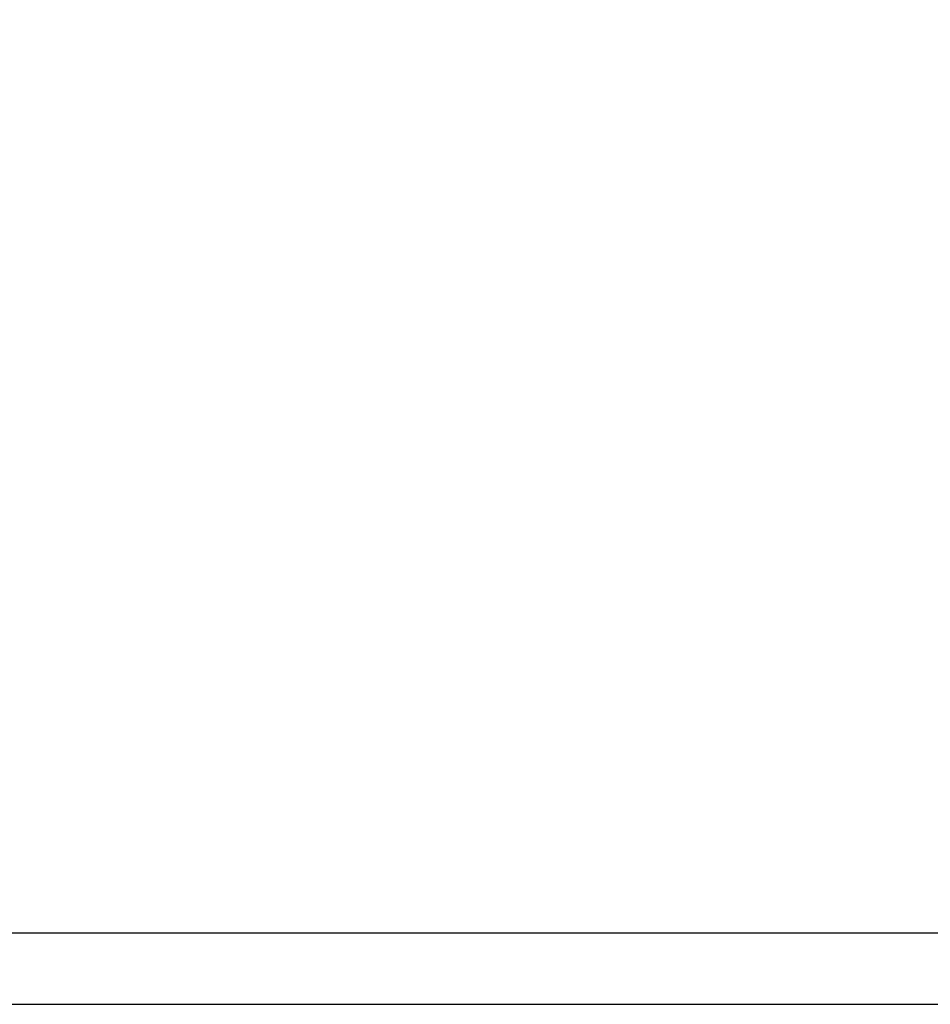
# Model space of a CAD drawing. Extents: x 2569 to 3449, y -452 to 142.
# Drawn here: x 2777 to 2904, y -452 to -314 of the extents above; entities that cross this region are included whole.
import ezdxf

# ---------------------------------------------------------------- set-up
doc = ezdxf.new("R2010")
doc.units = 0
doc.header["$LTSCALE"] = 7
doc.header["$MEASUREMENT"] = 0
doc.linetypes.add('DASHDOT', pattern=[1, 0.5, -0.25, 0, -0.25])
doc.linetypes.add('DASHDOT2', pattern=[0.5, 0.25, -0.125, 0, -0.125])
doc.layers.get('0').update_dxf_attribs({"linetype": 'CONTINUOUS'})
for name, color, linetype in [('02', 2, 'CONTINUOUS'), ('EIXO-RUA', 7, 'CONTINUOUS'), ('EIXOCANAL', 7, 'DASHDOT'), ('HACHURA', 8, 'CONTINUOUS'), ('PROJETO_INTERSEÇÃO', 2, 'CONTINUOUS')]:
    doc.layers.add(name, color=color, linetype=linetype)

msp = doc.modelspace()

# ---------------------------------------------------------------- hatches: boundary and pattern name
at = {"layer": 'HACHURA'}
h = msp.add_hatch(color=256, dxfattribs=at)
edge = h.paths.add_edge_path()
edge.add_line((2707.89, 78.39), (2676.81, 1.07))
edge.add_arc((2534.38, 58.32), 153.5, 303.0801, 338.0998, ccw=False)
edge.add_line((2618.16, -70.3), (2618.16, -82.08))
edge.add_arc((2534.38, 58.32), 163.5, 300.8257, 338.0998)
edge.add_line((2686.08, -2.66), (2715.76, 71.17))
edge.add_line((2715.76, 71.17), (2725.88, 96.34))
edge.add_arc((2745.37, 88.5), 21, 85.1679, 158.0997, ccw=False)
edge.add_line((2747.13, 109.43), (2724.18, 109.31))
edge.add_arc((2724.23, 108.31), 1, -21.9013, 92.9471, ccw=False)
edge.add_line((2725.15, 107.94), (2717.23, 88.22))
edge.add_arc((2716.3, 88.59), 1, 184.8652, 338.0997, ccw=False)
edge.add_arc((2688.4, 86.22), 27, 4.8652, 48.3266)
edge.add_arc((2707.02, 107.13), 1, 93.2057, 228.3266, ccw=False)
edge.add_line((2706.96, 108.13), (2686.51, 107.13))
edge.add_arc((2688.4, 86.22), 21, -21.9003, 95.1816, ccw=False)
edge = h.paths.add_edge_path()
edge.add_line((3086.27, -348.69), (3079.47, -356.77))
edge.add_arc((2680.18, -595.09), 465, 30.8311, 82.3789)
edge.add_line((2741.85, -134.19), (2699.7, -128.55))
edge.add_line((2699.7, -128.55), (2624.22, -118.45))
edge.add_line((2624.22, -118.45), (2624.22, -108.36))
edge.add_line((2624.22, -108.36), (2681.47, -116.03))
edge.add_line((2681.47, -116.03), (2743.18, -124.28))
edge.add_arc((2680.18, -595.09), 475, 31.2475, 82.3789, ccw=False)

# ---------------------------------------------------------------- linework, layer by layer
at = {"color": 4}
msp.add_line((2594.21, -441.85), (3400.21, -441.85), dxfattribs=at)
at = {"color": 1}
msp.add_line((2569.21, -451.85), (3410.21, -451.85), dxfattribs=at)
at = {"color": 3}
for points in [[(2790.22, 91.27), (2712.95, -50.21, 0.499552), (2749.8, -121.16), (2764.79, -123.66, -0.214175), (3090.01, -348.06, -0.214175)], [(3083.93, -366.84, 0.235001), (2741.69, -135.38), (2724.17, -133.55), (2624.22, -120.17)]]:
    msp.add_lwpolyline(points, format="xyb", dxfattribs=at)
for radius, start in [(475, 31.2475), (465, 30.8311)]:
    msp.add_arc((2680.18, -595.09), radius, start, 82.3789, dxfattribs=at)
at = {"layer": '02', "color": 2, "linetype": 'Continuous', "flags": 128}
for points in [[(2627.17, -129.46, -0.026602), (2680.74, -133.75), (2740.89, -141.8, -0.208217), (3065.34, -342.23)], [(2626.37, -130.47, -0.026988), (2680.61, -134.77), (2740.75, -142.82, -0.208214), (3064.49, -342.82)], [(2624.22, -139.19, -0.027964), (2679.45, -143.45), (2739.54, -151.49, -0.20819), (3057.3, -347.81)], [(2624.22, -140.22, -0.027953), (2679.31, -144.47), (2739.4, -152.51, -0.208187), (3056.45, -348.4)]]:
    msp.add_lwpolyline(points, format="xyb", dxfattribs=at)
at = {"layer": 'EIXO-RUA', "color": 7, "linetype": 'DASHDOT2', "ltscale": 5}
msp.add_arc((2680.18, -595.09), 470, 30.7957, 82.3789, dxfattribs=at)
at = {"layer": 'EIXOCANAL', "color": 1, "linetype": 'DASHDOT'}
msp.add_arc((2672.89, -614.68), 472.34, 34.7703, 81.8146, dxfattribs=at)
at = {"layer": 'PROJETO_INTERSEÇÃO'}
msp.add_lwpolyline([(2635.71, -186.05), (2743.24, -203.51, -0.23339), (3030.7, -410.34, -0.23339)], format="xyb", dxfattribs=at)

doc.saveas('drawing.dxf')
